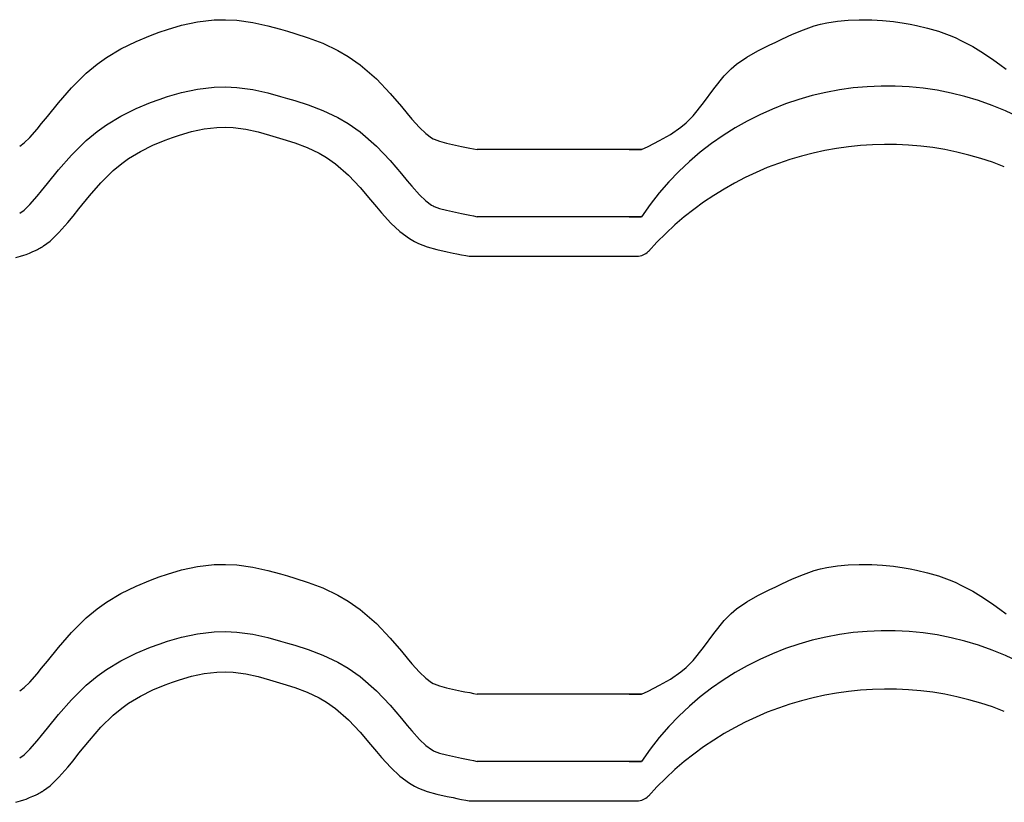
# Model space of a CAD drawing. Extents: x -486 to 8384, y 2124 to 4276.
# Drawn here: x 5586 to 5806, y 3718 to 3893 of the extents above; entities that cross this region are included whole.
import ezdxf

# ---------------------------------------------------------------- set-up
doc = ezdxf.new("R2010")
doc.units = 0
doc.header["$LTSCALE"] = 20
doc.layers.add('0-1', color=7, linetype='CONTINUOUS')

msp = doc.modelspace()

# ---------------------------------------------------------------- linework, layer by layer
at = {"layer": '0-1', "color": 7, "linetype": 'CONTINUOUS'}
for p, q in [((5619.28, 3890.44), (5622.44, 3891.36)), ((5622.44, 3891.36), (5626, 3892.12)), ((5626, 3892.12), (5629.72, 3892.56)), ((5629.72, 3892.56), (5632.28, 3892.62)), ((5632.28, 3892.62), (5634.8, 3892.5)), ((5634.8, 3892.5), (5638.38, 3892.01)), ((5638.38, 3892.01), (5641.69, 3891.28)), ((5641.69, 3891.28), (5644.56, 3890.49)), ((5761.25, 3890.36), (5763.68, 3891.21)), ((5763.68, 3891.21), (5765.11, 3891.61)), ((5765.11, 3891.61), (5766.47, 3891.92)), ((5766.47, 3891.92), (5768.85, 3892.31)), ((5768.85, 3892.31), (5771.27, 3892.53)), ((5771.27, 3892.53), (5773.7, 3892.62)), ((5773.7, 3892.62), (5775.11, 3892.61)), ((5775.11, 3892.61), (5776.52, 3892.58)), ((5776.52, 3892.58), (5778.93, 3892.44)), ((5778.93, 3892.44), (5781.34, 3892.2)), ((5781.34, 3892.2), (5783.73, 3891.86)), ((5783.73, 3891.86), (5785.11, 3891.61)), ((5785.11, 3891.61), (5786.54, 3891.33)), ((5786.54, 3891.33), (5788.99, 3890.74)), ((5788.99, 3890.74), (5791.4, 3890.03)), ((5612.27, 3887.75), (5615.5, 3889.1)), ((5615.5, 3889.1), (5617.44, 3889.81)), ((5617.44, 3889.81), (5619.28, 3890.44)), ((5644.56, 3890.49), (5646.11, 3890.03)), ((5646.11, 3890.03), (5647.75, 3889.54)), ((5647.75, 3889.54), (5650.7, 3888.58)), ((5650.7, 3888.58), (5653.98, 3887.35)), ((5756.48, 3888.27), (5758.86, 3889.36)), ((5758.86, 3889.36), (5761.25, 3890.36)), ((5791.4, 3890.03), (5793.77, 3889.18)), ((5793.77, 3889.18), (5795.11, 3888.61)), ((5795.11, 3888.61), (5796.58, 3887.93)), ((5608.92, 3886.09), (5612.27, 3887.75)), ((5653.98, 3887.35), (5657.35, 3885.76)), ((5751.08, 3885.63), (5753.62, 3886.9)), ((5753.62, 3886.9), (5755.11, 3887.61)), ((5755.11, 3887.61), (5756.48, 3888.27)), ((5796.58, 3887.93), (5799.06, 3886.61)), ((5799.06, 3886.61), (5801.45, 3885.14)), ((5603.61, 3882.66), (5605.69, 3884.14)), ((5605.69, 3884.14), (5608.92, 3886.09)), ((5657.35, 3885.76), (5659.64, 3884.43)), ((5659.64, 3884.43), (5662.33, 3882.55)), ((5746.34, 3882.65), (5748.63, 3884.23)), ((5748.63, 3884.23), (5751.08, 3885.63)), ((5801.45, 3885.14), (5803.79, 3883.57)), ((5601.18, 3880.67), (5603.61, 3882.66)), ((5662.33, 3882.55), (5665.94, 3879.39)), ((5745.11, 3881.61), (5746.34, 3882.65)), ((5803.79, 3883.57), (5805.11, 3882.61)), ((5805.11, 3882.61), (5806.55, 3881.55)), ((5597.84, 3877.39), (5601.18, 3880.67)), ((5741.23, 3877.15), (5743.6, 3880.08)), ((5743.6, 3880.08), (5745.11, 3881.61)), ((5594.96, 3874.08), (5597.84, 3877.39)), ((5626, 3877.12), (5629.72, 3877.56)), ((5629.72, 3877.56), (5632.28, 3877.62)), ((5632.28, 3877.62), (5634.8, 3877.5)), ((5634.8, 3877.5), (5638.38, 3877.01)), ((5665.94, 3879.39), (5668.99, 3876.16)), ((5617.44, 3874.81), (5619.28, 3875.44)), ((5619.28, 3875.44), (5622.44, 3876.36)), ((5622.44, 3876.36), (5626, 3877.12)), ((5638.38, 3877.01), (5641.69, 3876.28)), ((5641.69, 3876.28), (5644.56, 3875.49)), ((5644.56, 3875.49), (5646.11, 3875.03)), ((5668.99, 3876.16), (5671.51, 3873.2)), ((5738.98, 3874.08), (5741.23, 3877.15)), ((5592.51, 3871.03), (5594.96, 3874.08)), ((5612.27, 3872.75), (5615.5, 3874.1)), ((5615.5, 3874.1), (5617.44, 3874.81)), ((5646.11, 3875.03), (5647.75, 3874.54)), ((5647.75, 3874.54), (5650.7, 3873.58)), ((5650.7, 3873.58), (5653.98, 3872.35)), ((5671.51, 3873.2), (5672.81, 3871.65)), ((5736.62, 3871.15), (5738.98, 3874.08)), ((5591.21, 3869.41), (5592.51, 3871.03)), ((5605.69, 3869.14), (5608.92, 3871.09)), ((5608.92, 3871.09), (5612.27, 3872.75)), ((5653.98, 3872.35), (5657.35, 3870.76)), ((5657.35, 3870.76), (5659.64, 3869.43)), ((5672.81, 3871.65), (5673.86, 3870.41)), ((5735.11, 3869.61), (5736.62, 3871.15)), ((5590.2, 3868.17), (5591.21, 3869.41)), ((5603.61, 3867.66), (5605.69, 3869.14)), ((5627.47, 3868.23), (5630.35, 3868.57)), ((5627.47, 3868.23), (5630.35, 3868.57)), ((5630.35, 3868.57), (5632.17, 3868.62)), ((5630.35, 3868.57), (5632.17, 3868.62)), ((5632.17, 3868.62), (5633.97, 3868.53)), ((5632.17, 3868.62), (5633.97, 3868.53)), ((5659.64, 3869.43), (5662.33, 3867.55)), ((5673.86, 3870.41), (5675.59, 3868.52)), ((5731.6, 3867), (5733.89, 3868.58)), ((5733.89, 3868.58), (5735.11, 3869.61)), ((5588.57, 3866.31), (5590.2, 3868.17)), ((5601.18, 3865.67), (5603.61, 3867.66)), ((5620.45, 3866.33), (5621.98, 3866.85)), ((5620.45, 3866.33), (5621.98, 3866.85)), ((5621.98, 3866.85), (5624.65, 3867.63)), ((5621.98, 3866.85), (5624.65, 3867.63)), ((5624.65, 3867.63), (5627.47, 3868.23)), ((5624.65, 3867.63), (5627.47, 3868.23)), ((5633.97, 3868.53), (5636.8, 3868.14)), ((5633.97, 3868.53), (5636.8, 3868.14)), ((5636.8, 3868.14), (5639.52, 3867.54)), ((5636.8, 3868.14), (5639.52, 3867.54)), ((5639.52, 3867.54), (5642.09, 3866.83)), ((5639.52, 3867.54), (5642.09, 3866.83)), ((5642.09, 3866.83), (5643.54, 3866.41)), ((5642.09, 3866.83), (5643.54, 3866.41)), ((5643.54, 3866.41), (5645.07, 3865.94)), ((5643.54, 3866.41), (5645.07, 3865.94)), ((5662.33, 3867.55), (5665.94, 3864.39)), ((5675.59, 3868.52), (5677, 3867.18)), ((5677, 3867.18), (5678.27, 3866.23)), ((5729.16, 3865.61), (5731.6, 3867)), ((5586.31, 3864.38), (5587.31, 3865.11)), ((5587.31, 3865.11), (5588.57, 3866.31)), ((5597.84, 3862.39), (5601.18, 3865.67)), ((5613.25, 3863.19), (5616.01, 3864.56)), ((5613.25, 3863.19), (5616.01, 3864.56)), ((5616.01, 3864.56), (5618.79, 3865.72)), ((5616.01, 3864.56), (5618.79, 3865.72)), ((5618.79, 3865.72), (5620.45, 3866.33)), ((5618.79, 3865.72), (5620.45, 3866.33)), ((5645.07, 3865.94), (5647.73, 3865.09)), ((5645.07, 3865.94), (5647.73, 3865.09)), ((5647.73, 3865.09), (5650.47, 3864.05)), ((5647.73, 3865.09), (5650.47, 3864.05)), ((5665.94, 3864.39), (5668.99, 3861.16)), ((5678.27, 3866.23), (5678.62, 3866.02)), ((5678.62, 3866.02), (5678.81, 3865.93)), ((5678.81, 3865.93), (5680.04, 3865.48)), ((5680.04, 3865.48), (5681.59, 3865.05)), ((5681.59, 3865.05), (5683.62, 3864.6)), ((5683.62, 3864.6), (5684.92, 3864.33)), ((5684.92, 3864.33), (5685.71, 3864.17)), ((5685.71, 3864.17), (5686.76, 3863.96)), ((5725.11, 3863.61), (5726.61, 3864.33)), ((5726.61, 3864.33), (5729.16, 3865.61)), ((5594.96, 3859.08), (5597.84, 3862.39)), ((5610.63, 3861.61), (5613.25, 3863.19)), ((5610.63, 3861.61), (5613.25, 3863.19)), ((5650.47, 3864.05), (5653.16, 3862.79)), ((5650.47, 3864.05), (5653.16, 3862.79)), ((5653.16, 3862.79), (5654.8, 3861.83)), ((5653.16, 3862.79), (5654.8, 3861.83)), ((5686.76, 3863.96), (5687.61, 3863.78)), ((5687.61, 3863.78), (5688.43, 3863.61)), ((5725.11, 3863.61), (5688.43, 3863.61)), ((5722.4, 3863.61), (5725.11, 3863.61)), ((5607.2, 3858.97), (5609.08, 3860.51)), ((5607.2, 3858.97), (5609.08, 3860.51)), ((5609.08, 3860.51), (5610.63, 3861.61)), ((5609.08, 3860.51), (5610.63, 3861.61)), ((5654.8, 3861.83), (5656.78, 3860.45)), ((5654.8, 3861.83), (5656.78, 3860.45)), ((5656.78, 3860.45), (5659.69, 3857.91)), ((5656.78, 3860.45), (5659.69, 3857.91)), ((5668.99, 3861.16), (5671.51, 3858.2)), ((5592.51, 3856.03), (5594.96, 3859.08)), ((5604.4, 3856.22), (5607.2, 3858.97)), ((5604.4, 3856.22), (5607.2, 3858.97)), ((5659.69, 3857.91), (5662.28, 3855.15)), ((5659.69, 3857.91), (5662.28, 3855.15)), ((5671.51, 3858.2), (5672.81, 3856.65)), ((5591.21, 3854.41), (5592.51, 3856.03)), ((5601.87, 3853.31), (5604.4, 3856.22)), ((5601.87, 3853.31), (5604.4, 3856.22)), ((5672.81, 3856.65), (5673.86, 3855.41)), ((5673.86, 3855.41), (5675.59, 3853.52)), ((5588.57, 3851.31), (5590.2, 3853.17)), ((5590.2, 3853.17), (5591.21, 3854.41)), ((5599.54, 3850.41), (5601.87, 3853.31)), ((5599.54, 3850.41), (5601.87, 3853.31)), ((5662.28, 3855.15), (5664.63, 3852.4)), ((5662.28, 3855.15), (5664.63, 3852.4)), ((5675.59, 3853.52), (5677, 3852.18)), ((5587.31, 3850.11), (5588.57, 3851.31)), ((5664.63, 3852.4), (5665.93, 3850.84)), ((5664.63, 3852.4), (5665.93, 3850.84)), ((5677, 3852.18), (5678.27, 3851.23)), ((5678.27, 3851.23), (5678.62, 3851.02)), ((5678.62, 3851.02), (5678.81, 3850.93)), ((5586.31, 3849.38), (5587.31, 3850.11)), ((5598.22, 3848.76), (5599.54, 3850.41)), ((5598.22, 3848.76), (5599.54, 3850.41)), ((5665.93, 3850.84), (5667.11, 3849.45)), ((5665.93, 3850.84), (5667.11, 3849.45)), ((5667.11, 3849.45), (5669.16, 3847.21)), ((5667.11, 3849.45), (5669.16, 3847.21)), ((5678.81, 3850.93), (5680.04, 3850.48)), ((5680.04, 3850.48), (5681.59, 3850.05)), ((5681.59, 3850.05), (5683.62, 3849.6)), ((5683.62, 3849.6), (5684.92, 3849.33)), ((5684.92, 3849.33), (5685.71, 3849.17)), ((5685.71, 3849.17), (5686.76, 3848.96)), ((5686.76, 3848.96), (5687.61, 3848.78)), ((5687.61, 3848.78), (5688.43, 3848.61)), ((5595.06, 3845.07), (5597.07, 3847.34)), ((5595.06, 3845.07), (5597.07, 3847.34)), ((5597.07, 3847.34), (5598.22, 3848.76)), ((5597.07, 3847.34), (5598.22, 3848.76)), ((5669.16, 3847.21), (5671.19, 3845.29)), ((5669.16, 3847.21), (5671.19, 3845.29)), ((5725.11, 3848.61), (5688.43, 3848.61)), ((5722.4, 3848.61), (5725.11, 3848.61)), ((5593.09, 3843.18), (5595.06, 3845.07)), ((5593.09, 3843.18), (5595.06, 3845.07)), ((5671.19, 3845.29), (5673.29, 3843.72)), ((5671.19, 3845.29), (5673.29, 3843.72)), ((5591.6, 3842.1), (5593.09, 3843.18)), ((5591.6, 3842.1), (5593.09, 3843.18)), ((5673.29, 3843.72), (5674.44, 3843.05)), ((5673.29, 3843.72), (5674.44, 3843.05)), ((5674.44, 3843.05), (5675.34, 3842.62)), ((5674.44, 3843.05), (5675.34, 3842.62)), ((5675.34, 3842.62), (5677.28, 3841.91)), ((5675.34, 3842.62), (5677.28, 3841.91)), ((5586.52, 3839.77), (5587.21, 3840)), ((5586.52, 3839.77), (5587.21, 3840)), ((5587.21, 3840), (5587.77, 3840.2)), ((5587.21, 3840), (5587.77, 3840.2)), ((5587.77, 3840.2), (5588.53, 3840.51)), ((5587.77, 3840.2), (5588.53, 3840.51)), ((5588.53, 3840.51), (5589.22, 3840.81)), ((5588.53, 3840.51), (5589.22, 3840.81)), ((5589.22, 3840.81), (5589.81, 3841.08)), ((5589.22, 3840.81), (5589.81, 3841.08)), ((5589.81, 3841.08), (5590.12, 3841.23)), ((5589.81, 3841.08), (5590.12, 3841.23)), ((5590.12, 3841.23), (5590.28, 3841.3)), ((5590.28, 3841.3), (5590.54, 3841.43)), ((5590.54, 3841.43), (5590.81, 3841.57)), ((5590.81, 3841.57), (5591.06, 3841.71)), ((5591.06, 3841.71), (5591.2, 3841.81)), ((5591.2, 3841.81), (5591.26, 3841.85)), ((5591.26, 3841.85), (5591.36, 3841.92)), ((5591.36, 3841.92), (5591.45, 3841.99)), ((5591.45, 3841.99), (5591.55, 3842.06)), ((5591.55, 3842.06), (5591.6, 3842.1)), ((5677.28, 3841.91), (5679.4, 3841.32)), ((5677.28, 3841.91), (5679.4, 3841.32)), ((5679.4, 3841.32), (5681.72, 3840.8)), ((5679.4, 3841.32), (5681.72, 3840.8)), ((5681.72, 3840.8), (5683.1, 3840.51)), ((5681.72, 3840.8), (5683.1, 3840.51)), ((5683.1, 3840.51), (5683.92, 3840.35)), ((5683.1, 3840.51), (5683.92, 3840.35)), ((5683.92, 3840.35), (5684.97, 3840.13)), ((5683.92, 3840.35), (5684.97, 3840.13)), ((5684.97, 3840.13), (5685.88, 3839.95)), ((5684.97, 3840.13), (5685.88, 3839.95)), ((5585.45, 3839.47), (5586.52, 3839.77)), ((5585.45, 3839.47), (5586.52, 3839.77)), ((5685.88, 3839.95), (5686.64, 3839.79)), ((5685.88, 3839.95), (5686.64, 3839.79)), ((5686.64, 3839.79), (5724.24, 3839.79)), ((5619.28, 3768.8), (5622.44, 3769.72)), ((5622.44, 3769.72), (5626, 3770.48)), ((5626, 3770.48), (5629.72, 3770.92)), ((5629.72, 3770.92), (5632.28, 3770.98)), ((5632.28, 3770.98), (5634.8, 3770.86)), ((5634.8, 3770.86), (5638.38, 3770.37)), ((5638.38, 3770.37), (5641.69, 3769.64)), ((5763.68, 3769.57), (5765.11, 3769.97)), ((5765.11, 3769.97), (5766.47, 3770.28)), ((5766.47, 3770.28), (5768.85, 3770.67)), ((5768.85, 3770.67), (5771.27, 3770.89)), ((5771.27, 3770.89), (5773.7, 3770.98)), ((5773.7, 3770.98), (5775.11, 3770.97)), ((5775.11, 3770.97), (5776.52, 3770.94)), ((5776.52, 3770.94), (5778.93, 3770.8)), ((5778.93, 3770.8), (5781.34, 3770.56)), ((5781.34, 3770.56), (5783.73, 3770.22)), ((5783.73, 3770.22), (5785.11, 3769.97)), ((5785.11, 3769.97), (5786.54, 3769.69)), ((5786.54, 3769.69), (5788.99, 3769.1)), ((5612.27, 3766.11), (5615.5, 3767.46)), ((5615.5, 3767.46), (5617.44, 3768.17)), ((5617.44, 3768.17), (5619.28, 3768.8)), ((5641.69, 3769.64), (5644.56, 3768.85)), ((5644.56, 3768.85), (5646.11, 3768.39)), ((5646.11, 3768.39), (5647.75, 3767.9)), ((5647.75, 3767.9), (5650.7, 3766.94)), ((5756.48, 3766.63), (5758.86, 3767.72)), ((5758.86, 3767.72), (5761.25, 3768.72)), ((5761.25, 3768.72), (5763.68, 3769.57)), ((5788.99, 3769.1), (5791.4, 3768.39)), ((5791.4, 3768.39), (5793.77, 3767.54)), ((5793.77, 3767.54), (5795.11, 3766.97)), ((5608.92, 3764.45), (5612.27, 3766.11)), ((5650.7, 3766.94), (5653.98, 3765.71)), ((5653.98, 3765.71), (5657.35, 3764.12)), ((5751.08, 3763.99), (5753.62, 3765.26)), ((5753.62, 3765.26), (5755.11, 3765.97)), ((5755.11, 3765.97), (5756.48, 3766.63)), ((5795.11, 3766.97), (5796.58, 3766.29)), ((5796.58, 3766.29), (5799.06, 3764.97)), ((5605.69, 3762.5), (5608.92, 3764.45)), ((5657.35, 3764.12), (5659.64, 3762.79)), ((5748.63, 3762.59), (5751.08, 3763.99)), ((5799.06, 3764.97), (5801.45, 3763.5)), ((5801.45, 3763.5), (5803.79, 3761.93)), ((5601.18, 3759.03), (5603.61, 3761.02)), ((5603.61, 3761.02), (5605.69, 3762.5)), ((5659.64, 3762.79), (5662.33, 3760.91)), ((5662.33, 3760.91), (5665.94, 3757.75)), ((5745.11, 3759.97), (5746.34, 3761.01)), ((5746.34, 3761.01), (5748.63, 3762.59)), ((5803.79, 3761.93), (5805.11, 3760.97)), ((5805.11, 3760.97), (5806.55, 3759.91)), ((5597.84, 3755.75), (5601.18, 3759.03)), ((5743.6, 3758.44), (5745.11, 3759.97)), ((5665.94, 3757.75), (5668.99, 3754.52)), ((5741.23, 3755.5), (5743.6, 3758.44)), ((5594.96, 3752.44), (5597.84, 3755.75)), ((5619.28, 3753.8), (5622.44, 3754.72)), ((5622.44, 3754.72), (5626, 3755.48)), ((5626, 3755.48), (5629.72, 3755.92)), ((5629.72, 3755.92), (5632.28, 3755.98)), ((5632.28, 3755.98), (5634.8, 3755.86)), ((5634.8, 3755.86), (5638.38, 3755.37)), ((5638.38, 3755.37), (5641.69, 3754.64)), ((5641.69, 3754.64), (5644.56, 3753.85)), ((5668.99, 3754.52), (5671.51, 3751.56)), ((5738.98, 3752.44), (5741.23, 3755.5)), ((5592.51, 3749.39), (5594.96, 3752.44)), ((5612.27, 3751.11), (5615.5, 3752.46)), ((5615.5, 3752.46), (5617.44, 3753.18)), ((5617.44, 3753.18), (5619.28, 3753.8)), ((5644.56, 3753.85), (5646.11, 3753.39)), ((5646.11, 3753.39), (5647.75, 3752.9)), ((5647.75, 3752.9), (5650.7, 3751.94)), ((5736.62, 3749.51), (5738.98, 3752.44)), ((5608.92, 3749.45), (5612.27, 3751.11)), ((5650.7, 3751.94), (5653.98, 3750.71)), ((5653.98, 3750.71), (5657.35, 3749.12)), ((5671.51, 3751.56), (5672.81, 3750.01)), ((5672.81, 3750.01), (5673.86, 3748.77)), ((5590.2, 3746.53), (5591.21, 3747.77)), ((5591.21, 3747.77), (5592.51, 3749.39)), ((5605.69, 3747.5), (5608.92, 3749.45)), ((5657.35, 3749.12), (5659.64, 3747.79)), ((5659.64, 3747.79), (5662.33, 3745.91)), ((5673.86, 3748.77), (5675.59, 3746.88)), ((5733.89, 3746.94), (5735.11, 3747.97)), ((5735.11, 3747.97), (5736.62, 3749.51)), ((5588.57, 3744.67), (5590.2, 3746.53)), ((5601.18, 3744.03), (5603.61, 3746.02)), ((5603.61, 3746.02), (5605.69, 3747.5)), ((5621.98, 3745.21), (5624.65, 3745.99)), ((5621.98, 3745.21), (5624.65, 3745.99)), ((5624.65, 3745.99), (5627.47, 3746.59)), ((5624.65, 3745.99), (5627.47, 3746.59)), ((5627.47, 3746.59), (5630.35, 3746.93)), ((5627.47, 3746.59), (5630.35, 3746.93)), ((5630.35, 3746.93), (5632.17, 3746.98)), ((5630.35, 3746.93), (5632.17, 3746.98)), ((5632.17, 3746.98), (5633.97, 3746.89)), ((5632.17, 3746.98), (5633.97, 3746.89)), ((5633.97, 3746.89), (5636.8, 3746.5)), ((5633.97, 3746.89), (5636.8, 3746.5)), ((5636.8, 3746.5), (5639.52, 3745.9)), ((5636.8, 3746.5), (5639.52, 3745.9)), ((5639.52, 3745.9), (5642.09, 3745.19)), ((5639.52, 3745.9), (5642.09, 3745.19)), ((5662.33, 3745.91), (5665.94, 3742.75)), ((5675.59, 3746.88), (5677, 3745.54)), ((5677, 3745.54), (5678.27, 3744.59)), ((5731.6, 3745.36), (5733.89, 3746.94)), ((5586.31, 3742.74), (5587.31, 3743.47)), ((5587.31, 3743.47), (5588.57, 3744.67)), ((5597.84, 3740.75), (5601.18, 3744.03)), ((5616.01, 3742.92), (5618.79, 3744.08)), ((5616.01, 3742.92), (5618.79, 3744.08)), ((5618.79, 3744.08), (5620.45, 3744.69)), ((5618.79, 3744.08), (5620.45, 3744.69)), ((5620.45, 3744.69), (5621.98, 3745.21)), ((5620.45, 3744.69), (5621.98, 3745.21)), ((5642.09, 3745.19), (5643.54, 3744.77)), ((5642.09, 3745.19), (5643.54, 3744.77)), ((5643.54, 3744.77), (5645.07, 3744.3)), ((5643.54, 3744.77), (5645.07, 3744.3)), ((5645.07, 3744.3), (5647.73, 3743.45)), ((5645.07, 3744.3), (5647.73, 3743.45)), ((5647.73, 3743.45), (5650.47, 3742.41)), ((5647.73, 3743.45), (5650.47, 3742.41)), ((5678.27, 3744.59), (5678.62, 3744.38)), ((5678.62, 3744.38), (5678.81, 3744.29)), ((5678.81, 3744.29), (5680.04, 3743.84)), ((5680.04, 3743.84), (5681.59, 3743.41)), ((5681.59, 3743.41), (5683.62, 3742.96)), ((5726.61, 3742.69), (5729.16, 3743.97)), ((5729.16, 3743.97), (5731.6, 3745.36)), ((5610.63, 3739.97), (5613.25, 3741.55)), ((5610.63, 3739.97), (5613.25, 3741.55)), ((5613.25, 3741.55), (5616.01, 3742.92)), ((5613.25, 3741.55), (5616.01, 3742.92)), ((5650.47, 3742.41), (5653.16, 3741.15)), ((5650.47, 3742.41), (5653.16, 3741.15)), ((5653.16, 3741.15), (5654.8, 3740.19)), ((5653.16, 3741.15), (5654.8, 3740.19)), ((5665.94, 3742.75), (5668.99, 3739.52)), ((5683.62, 3742.96), (5684.92, 3742.69)), ((5684.92, 3742.69), (5685.71, 3742.53)), ((5685.71, 3742.53), (5686.76, 3742.32)), ((5686.76, 3742.32), (5687.61, 3742.14)), ((5687.61, 3742.14), (5688.43, 3741.97)), ((5725.11, 3741.97), (5688.43, 3741.97)), ((5722.4, 3741.97), (5725.11, 3741.97)), ((5725.11, 3741.97), (5726.61, 3742.69)), ((5594.96, 3737.44), (5597.84, 3740.75)), ((5609.08, 3738.87), (5610.63, 3739.97)), ((5609.08, 3738.87), (5610.63, 3739.97)), ((5654.8, 3740.19), (5656.78, 3738.81)), ((5654.8, 3740.19), (5656.78, 3738.81)), ((5668.99, 3739.52), (5671.51, 3736.56)), ((5592.51, 3734.39), (5594.96, 3737.44)), ((5604.4, 3734.58), (5607.2, 3737.33)), ((5604.4, 3734.58), (5607.2, 3737.33)), ((5607.2, 3737.33), (5609.08, 3738.87)), ((5607.2, 3737.33), (5609.08, 3738.87)), ((5656.78, 3738.81), (5659.69, 3736.27)), ((5656.78, 3738.81), (5659.69, 3736.27)), ((5601.87, 3731.67), (5604.4, 3734.58)), ((5601.87, 3731.67), (5604.4, 3734.58)), ((5659.69, 3736.27), (5662.28, 3733.51)), ((5659.69, 3736.27), (5662.28, 3733.51)), ((5671.51, 3736.56), (5672.81, 3735.01)), ((5672.81, 3735.01), (5673.86, 3733.77)), ((5590.2, 3731.53), (5591.21, 3732.77)), ((5591.21, 3732.77), (5592.51, 3734.39)), ((5662.28, 3733.51), (5664.63, 3730.76)), ((5662.28, 3733.51), (5664.63, 3730.76)), ((5673.86, 3733.77), (5675.59, 3731.88)), ((5588.57, 3729.67), (5590.2, 3731.53)), ((5599.54, 3728.77), (5601.87, 3731.67)), ((5599.54, 3728.77), (5601.87, 3731.67)), ((5664.63, 3730.76), (5665.93, 3729.2)), ((5664.63, 3730.76), (5665.93, 3729.2)), ((5675.59, 3731.88), (5677, 3730.54)), ((5677, 3730.54), (5678.27, 3729.59)), ((5586.31, 3727.74), (5587.31, 3728.47)), ((5587.31, 3728.47), (5588.57, 3729.67)), ((5598.22, 3727.12), (5599.54, 3728.77)), ((5598.22, 3727.12), (5599.54, 3728.77)), ((5665.93, 3729.2), (5667.11, 3727.81)), ((5665.93, 3729.2), (5667.11, 3727.81)), ((5678.27, 3729.59), (5678.62, 3729.38)), ((5678.62, 3729.38), (5678.81, 3729.29)), ((5678.81, 3729.29), (5680.04, 3728.84)), ((5680.04, 3728.84), (5681.59, 3728.41)), ((5681.59, 3728.41), (5683.62, 3727.96)), ((5683.62, 3727.96), (5684.92, 3727.69)), ((5595.06, 3723.43), (5597.07, 3725.7)), ((5595.06, 3723.43), (5597.07, 3725.7)), ((5597.07, 3725.7), (5598.22, 3727.12)), ((5597.07, 3725.7), (5598.22, 3727.12)), ((5667.11, 3727.81), (5669.16, 3725.57)), ((5667.11, 3727.81), (5669.16, 3725.57)), ((5684.92, 3727.69), (5685.71, 3727.53)), ((5685.71, 3727.53), (5686.76, 3727.32)), ((5686.76, 3727.32), (5687.61, 3727.14)), ((5687.61, 3727.14), (5688.43, 3726.97)), ((5725.11, 3726.97), (5688.43, 3726.97)), ((5722.4, 3726.97), (5725.11, 3726.97)), ((5669.16, 3725.57), (5671.19, 3723.65)), ((5669.16, 3725.57), (5671.19, 3723.65)), ((5671.19, 3723.65), (5673.29, 3722.08)), ((5671.19, 3723.65), (5673.29, 3722.08)), ((5591.6, 3720.46), (5593.09, 3721.54)), ((5591.6, 3720.46), (5593.09, 3721.54)), ((5593.09, 3721.54), (5595.06, 3723.43)), ((5593.09, 3721.54), (5595.06, 3723.43)), ((5673.29, 3722.08), (5674.44, 3721.41)), ((5673.29, 3722.08), (5674.44, 3721.41)), ((5674.44, 3721.41), (5675.34, 3720.98)), ((5674.44, 3721.41), (5675.34, 3720.98)), ((5588.53, 3718.87), (5589.22, 3719.17)), ((5588.53, 3718.87), (5589.22, 3719.17)), ((5589.22, 3719.17), (5589.81, 3719.44)), ((5589.22, 3719.17), (5589.81, 3719.44)), ((5589.81, 3719.44), (5590.12, 3719.59)), ((5589.81, 3719.44), (5590.12, 3719.59)), ((5590.12, 3719.59), (5590.28, 3719.66)), ((5590.28, 3719.66), (5590.54, 3719.79)), ((5590.54, 3719.79), (5590.81, 3719.93)), ((5590.81, 3719.93), (5591.06, 3720.07)), ((5591.06, 3720.07), (5591.2, 3720.17)), ((5591.2, 3720.17), (5591.26, 3720.21)), ((5591.26, 3720.21), (5591.36, 3720.28)), ((5591.36, 3720.28), (5591.45, 3720.35)), ((5591.45, 3720.35), (5591.55, 3720.42)), ((5591.55, 3720.42), (5591.6, 3720.46)), ((5675.34, 3720.98), (5677.28, 3720.27)), ((5675.34, 3720.98), (5677.28, 3720.27)), ((5677.28, 3720.27), (5679.4, 3719.68)), ((5677.28, 3720.27), (5679.4, 3719.68)), ((5679.4, 3719.68), (5681.72, 3719.16)), ((5679.4, 3719.68), (5681.72, 3719.16)), ((5681.72, 3719.16), (5683.1, 3718.88)), ((5681.72, 3719.16), (5683.1, 3718.88)), ((5585.45, 3717.83), (5586.52, 3718.13)), ((5585.45, 3717.83), (5586.52, 3718.13)), ((5586.52, 3718.13), (5587.21, 3718.36)), ((5586.52, 3718.13), (5587.21, 3718.36)), ((5587.21, 3718.36), (5587.77, 3718.56)), ((5587.21, 3718.36), (5587.77, 3718.56)), ((5587.77, 3718.56), (5588.53, 3718.87)), ((5587.77, 3718.56), (5588.53, 3718.87)), ((5683.1, 3718.88), (5683.92, 3718.71)), ((5683.1, 3718.88), (5683.92, 3718.71)), ((5683.92, 3718.71), (5684.97, 3718.49)), ((5683.92, 3718.71), (5684.97, 3718.49)), ((5684.97, 3718.49), (5685.88, 3718.31)), ((5684.97, 3718.49), (5685.88, 3718.31)), ((5685.88, 3718.31), (5686.64, 3718.16)), ((5685.88, 3718.31), (5686.64, 3718.16)), ((5686.64, 3718.16), (5724.24, 3718.16))]:
    msp.add_line(p, q, dxfattribs=at)
for centre, radius, start, end in [((5779.9, 3811.76), 66.03, 57.7708, 146.0706), ((5779.92, 3793.44), 71.33, 68.4603, 138.3172), ((5724.17, 3843.16), 3.36, 268.8846, 317.3834), ((5779.9, 3690.12), 66.03, 57.7708, 146.0706), ((5779.92, 3671.8), 71.33, 68.4603, 138.3172), ((5724.17, 3721.52), 3.36, 268.8846, 317.3834)]:
    msp.add_arc(centre, radius, start, end, dxfattribs=at)

doc.saveas('drawing.dxf')
